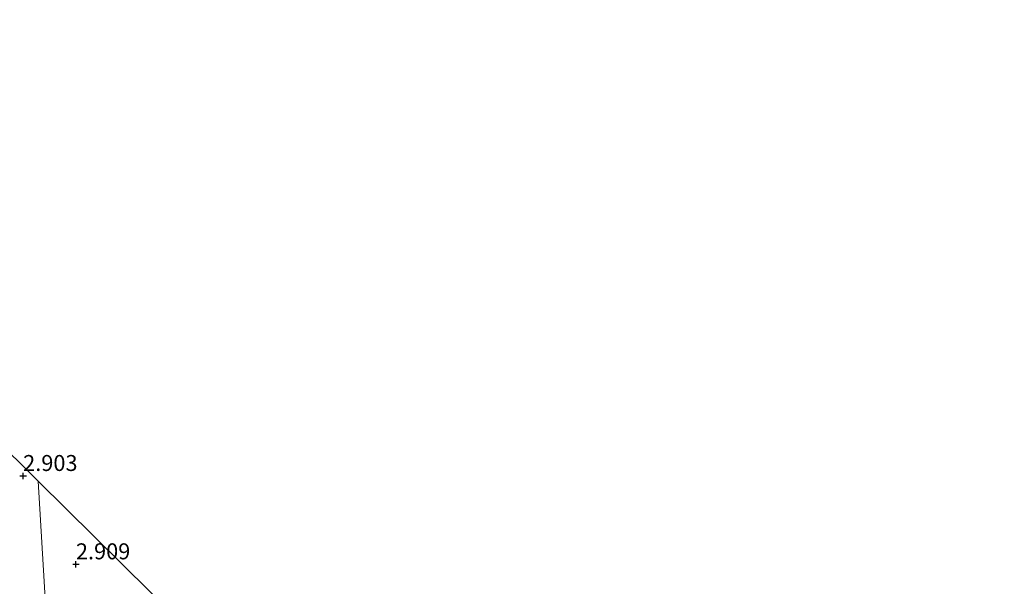
# Model space of a CAD drawing. Units: metres. Extents: x 139997 to 150008, y 412500 to 418753.
# Drawn here: x 141958 to 142113, y 417402 to 417491 of the extents above; entities that cross this region are included whole.
import ezdxf
from ezdxf.enums import TextEntityAlignment as Align

# ---------------------------------------------------------------- set-up
doc = ezdxf.new("R2010")
doc.units = ezdxf.units.M
doc.layers.get('0').update_dxf_attribs({"lineweight": 25})
doc.layers.add('B-ME-GW-HOOGTEPUNT-S-B1', color=10, linetype='Continuous')
doc.layers.add('B-ME-KG-KADASTRAAL-OPNAMEDTMGRENS-L-B1', color=10, linetype='Continuous')
doc.layers.add('B-ME-IE-GRONDWERKLIJN-GROND_INGERICHT-GV-B6', color=253, linetype='Continuous', lineweight=18)
doc.layers.add('B-ME-IE-HULPGEOMETRIE-L-B1', color=53, linetype='Continuous', lineweight=18)
doc.styles.add('NLCS-ISO', font='NLCS-ISO.TTF')

# ---------------------------------------------------------------- blocks, each defined once
blk = doc.blocks.new('hoogtepunt')
for p, q in [((-0.5, 0), (0.5, 0)), ((0, 0.5), (0, -0.5))]:
    blk.add_line(p, q)

msp = doc.modelspace()

# ---------------------------------------------------------------- linework, layer by layer
at = {"layer": 'B-ME-IE-GRONDWERKLIJN-GROND_INGERICHT-GV-B6'}
for points in [[(141888.502, 417491.052, 2.747), (141961.358, 417418.764, 2.871)], [(141961.358, 417418.764, 2.871), (141963.811, 417377.741, 2.805), (141954.558, 417387.044, 2.957)], [(141983.251, 417397.14, 3.028), (141984.482, 417392.545, 3.028), (141987.027, 417382.057, 2.848), (141974.777, 417378.674, 2.8), (141965.158, 417376.321, 2.868), (141963.811, 417377.741, 2.805), (141961.358, 417418.764, 2.871), (141983.251, 417397.14, 3.028)]]:
    msp.add_polyline3d(points, dxfattribs=at)
at = {"layer": 'B-ME-IE-HULPGEOMETRIE-L-B1'}
msp.add_polyline3d([(141961.358, 417418.764, 2.871), (141963.811, 417377.741, 2.805), (141964.157, 417365.44, 6.767), (141964.362, 417363.671, 6.911), (141964.672, 417361.301, 6.954), (141965.063, 417358.316, 6.891), (141964.885, 417356.904, 6.803), (141965.795, 417345.913, 3.741), (141966.181, 417338.895, 3.252), (141966.395, 417334.745, 1.509), (141966.493, 417331.551, 1.517), (141967.099, 417327.715, 2.663), (141972.328, 417228.091, 2.68), (141971.755, 417226.019, 1.885), (141971.771, 417224, 3.276), (141972.54, 417222.684, 3.496), (141972.769, 417219.731, 3.452), (141973.734, 417218.524, 3.376), (141973.508, 417216.855, 2.747), (141980.423, 417063.903, 2.671)], dxfattribs=at)
at = {"layer": 'B-ME-KG-KADASTRAAL-OPNAMEDTMGRENS-L-B1'}
for points in [[(141961.358, 417418.764, 2.871), (141888.502, 417491.052, 2.747)], [(142137.784, 417244.599, 2.607), (142102.271, 417278.992, 3.557), (142092.51, 417288.657, 3.557), (142069.067, 417312.917, 3.313), (142066, 417317.513, 3.313), (142056.317, 417325.074, 3.846), (142049.294, 417332.093, 3.846), (142045.345, 417335.907, 3.557), (142043.443, 417337.652, 3.657), (142030.658, 417350.104, 3.457), (142023.93, 417356.657, 3.457), (142021.31, 417359.209, 2.555), (142020.709, 417359.862, 2.042), (142019.374, 417361.185, 2.034), (142018.431, 417362.179, 2.731), (141997.215, 417383.245, 2.659), (141996.425, 417384.047, 2.17), (141995.443, 417384.907, 2.519), (141986.868, 417393.739, 2.659), (141985.276, 417395.04, 1.853), (141983.251, 417397.14, 3.028), (141961.358, 417418.764, 2.871)]]:
    msp.add_polyline3d(points, dxfattribs=at)

# ---------------------------------------------------------------- block references
at = {"layer": 'B-ME-GW-HOOGTEPUNT-S-B1', "rotation": 90}
for p in [(141958.98, 417419.598, 2.903), (141958.98, 417419.598, 2.903), (141967.246, 417405.766, 2.909), (141967.246, 417405.766, 2.909)]:
    msp.add_blockref('hoogtepunt', p, dxfattribs=at)

# ---------------------------------------------------------------- texts
at = {"layer": 'B-ME-GW-HOOGTEPUNT-S-B1', "ltscale": 0.2, "style": 'NLCS-ISO'}
for s, p in [('2.903', (141958.98, 417419.598, 2.903)), ('2.903', (141958.98, 417419.598, 2.903)), ('2.909', (141967.246, 417405.766, 2.909)), ('2.909', (141967.246, 417405.766, 2.909))]:
    msp.add_text(s, height=2.5, dxfattribs=at).set_placement(p, align=Align.BOTTOM_LEFT)

doc.saveas('drawing.dxf')
